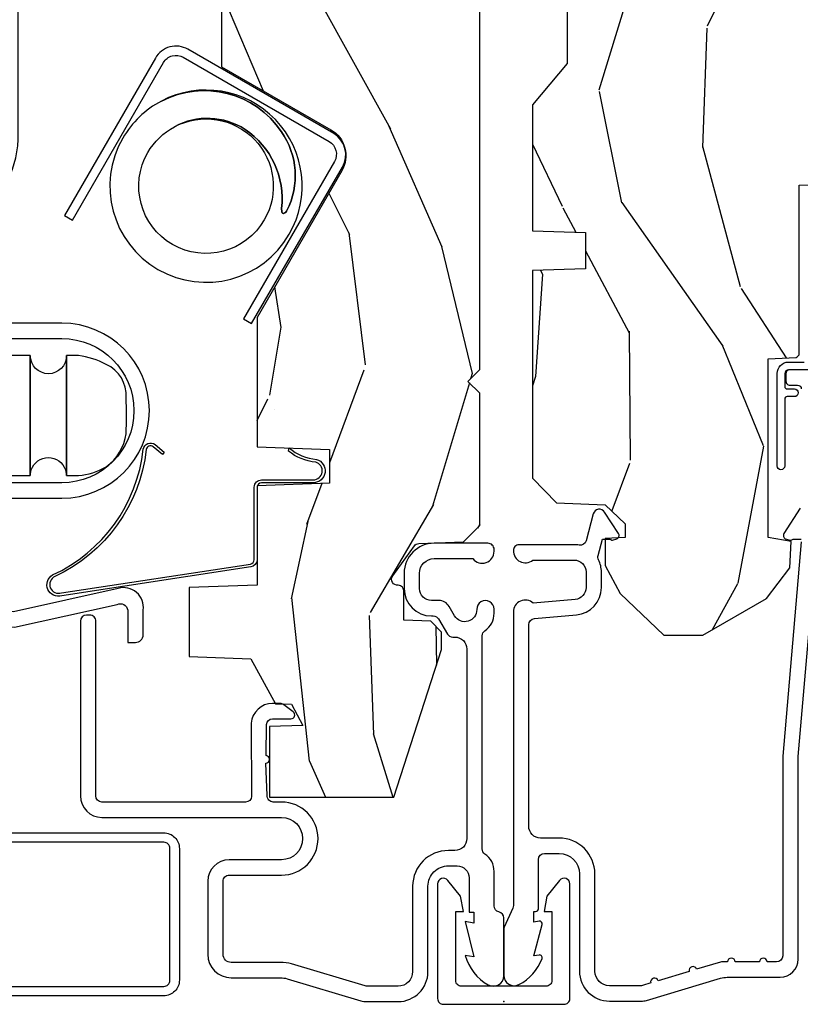
# Model space of a CAD drawing. Extents: x 2.6 to 63.2, y 2.1 to 35.8.
# Drawn here: x 56.2 to 58.3, y 3.5 to 6.1 of the extents above; entities that cross this region are included whole.
import ezdxf

# ---------------------------------------------------------------- set-up
doc = ezdxf.new("R2010")
doc.units = 0
doc.header["$LTSCALE"] = 0.1875
doc.header["$MEASUREMENT"] = 0
doc.layers.add('ZP-ANNO-NPLT', color=7, linetype='Continuous', plot=False)
for name, color, linetype in [('ZP-SECT-ALUM', 63, 'Continuous'), ('ZP-SECT-HDWR', 53, 'Continuous'), ('ZP-SECT-VINL', 130, 'Continuous'), ('ZP-SECT-WDHA', 11, 'Continuous'), ('ZP-SECT-WOOD', 104, 'Continuous'), ('ZP-SECT-WSTP', 40, 'Continuous')]:
    doc.layers.add(name, color=color, linetype=linetype)

# ---------------------------------------------------------------- blocks, each defined once
blk = doc.blocks.new('CS 450 DH (11-16 IG) JU V')
at = {"layer": 'ZP-SECT-WDHA'}
h = blk.add_hatch(dxfattribs=at)
h.set_pattern_fill('WOOD3', color=256, scale=2, angle=163, style=0, pattern_type=2)
h.set_pattern_definition([(158.2363999999999, (2.537740930390356, -1.237667924283578), (20.45396798290167, -8.344771374467806), [0.2408319999999999, -23.84235799999999]), (174.3099, (2.314075223053692, -1.148372620030862), (-8.235181511295936, 0.4263690944681484), [0.3059419999999998, -9.892097999999994]), (208, (2.00964149398142, -1.118039393971827), (-0.5847435903937085, -1.91261010378108), [0.226274, -2.602152]), (209.8476, (1.809853260271694, -1.224268682170269), (-35.54768828883149, -20.50272857977593), [0.438634, -43.42479]), (175.9946, (1.429402887971506, -1.442574692661623), (18.38297247813529, -1.437476743240211), [0.266834, -26.416494]), (162.9999999999999, (1.163221349137743, -1.423936334791492), (-2.497352921371544, -1.327866102480598), [0.4999999999999999, -1.5]), (153.5377, (0.6850689711562268, -1.277750482430122), (8.978306718050995, -4.83632345258755), [0.24331, -11.922214]), (157.2894, (2.379860209840089, -1.754072492503617), (16.62874032651941, -7.175302374271584), [0.200998, -19.89875399999999]), (162.9999999999999, (2.194446692741934, -1.676472056439813), (-2.497352921371544, -1.327866102480598), [0.2999999999999999, -1.7]), (191.3008, (1.907555265953022, -1.588760545022993), (-24.54716094300747, -5.043499394239721), [0.2952959999999998, -29.23434999999999]), (215.125, (1.61798399074145, -1.646626567629902), (10.57415813511433, 7.224071108844612), [0.4560699999999999, -22.34743799999999]), (202.2893999999999, (1.244964845371612, -1.909032202454235), (-14.3993751268171, -6.054586024953077), [0.2842539999999998, -28.14108799999999]), (169.3402, (0.9819508922096531, -2.016845283488578), (-15.88561928555968, 2.765334394382427), [0.362216, -17.748554]), (151.1113000000001, (0.6259863118740441, -1.949843660026914), (25.02229161617255, -13.92425483963839), [0.38833, -38.444646]), (156.2902000000001, (2.198589752911985, -2.346981441200704), (-16.62874768410003, 7.175289077572956), [0.3423439999999995, -33.89213999999995]), (166.3665, (1.885141004073461, -2.209322871356449), (-31.18650071420278, 7.443263674111074), [0.3405879999999998, -33.71818599999997]), (196.6901, (1.554149952951576, -2.129042586869978), (4.409962367830815, 0.7431255040166733), [0.3605559999999998, -6.850547999999997]), (210.4896, (1.208784185218121, -2.232592026645769), (-25.55825994297176, -15.19129255384614), [0.325576, -32.232064]), (177.9314, (0.9282279297727882, -2.397783393037891), (-22.79293410148565, 0.6943551067665474), [0.310484, -30.737866]), (162.9999999999999, (0.6179467666060674, -2.386576262098117), (-2.497352921371544, -1.327866102480598), [0.24, -1.76]), (150.0054, (0.3884336251749403, -2.316407052964657), (-16.04400167334359, 9.087905524651102), [0.266834, -26.416494]), (162.9999999999999, (2.044238361299023, -0.731253850328045), (-2.497352921371544, -1.327866102480598), [0, -2]), (26.15239999999999, (1.688761518212544, -0.9362811997945926), (-36.87554735843706, -18.00538888531859), [0.4386339999999997, -43.42478999999997]), (9.565100000000013, (1.497747142092052, -2.655558230443035), (2.497352076502218, 1.327869099233075), [0.1788859999999999, -4.293249999999995]), (351.1301, (1.674145639423969, -2.625833322721626), (12.0603996767767, -1.595852046107204), [0.2828419999999998, -13.859292]), (319.8014, (1.953605839282517, -2.669445209805474), (8.393559450670804, -6.748938448303024), [0.1523159999999999, -15.07922999999999]), (189.5651, (1.688761518212544, -0.9362811997945926), (-2.497352076502219, -1.327869099233075), [0.2236059999999998, -4.248529999999993]), (169.7098, (1.468263396547655, -0.973437334446345), (17.79822734718652, -3.350093459302554), [0.3423439999999998, -33.89213999999998]), (152.8753, (1.131424911331322, -0.9122831450791438), (-30.7601241373409, 15.67848221527704), [0.5688579999999996, -56.31699199999998]), (152.6952, (2.602062705429361, -1.027280877971712), (-10.89091849633435, 5.421060729349781), [0.2236059999999998, -22.13707199999997]), (178.5241, (2.403370527306407, -0.9247069126941909), (22.79293551970828, -0.6943538178398185), [0.37363, -36.989452]), (205.8789, (2.029863644687453, -0.9150835745903123), (31.88084594068392, 15.34964888471388), [0.3821, -37.827846]), (197.6952, (1.686081669789871, -1.081858733818329), (-23.21929303946757, -7.540852312839229), [0.316228, -31.306548]), (172.4623, (1.384815526389389, -1.177976946663769), (-10.14779136076372, 1.011111546693648), [0.364966, -11.80056]), (156.4181, (1.023003511959345, -1.13010141832136), (31.344885410924, -13.76583238823937), [0.5234499999999997, -51.82155999999998]), (154.8699, (2.455876853067991, -1.505433255953228), (10.89091361125098, -5.421068605812716), [0.2828419999999998, -13.859292]), (174.3099, (2.199806389587252, -1.38531698839234), (-8.235181511295936, 0.4263690944681484), [0.3059419999999998, -9.892097999999994]), (205.5103999999999, (1.89537266051498, -1.354983762333305), (26.88614988798455, 12.69389479119331), [0.3255759999999996, -32.23206399999994]), (208, (1.601537744044847, -1.495201599511716), (-0.5847435903937085, -1.91261010378108), [0.367696, -2.460732]), (180.354, (1.276881864266542, -1.667824192834196), (27.20289793979688, 0.04876202922806261), [0.335262, -33.190848]), (159.6335000000001, (0.9416271718860969, -1.669895722919222), (30.01700107381327, -11.26852463519537), [0.3405879999999998, -33.71818599999997]), (145.8972999999999, (0.6223309889531237, -1.551363248194228), (-17.37187083675604, 11.58525502309056), [0.2720299999999998, -26.93091199999999]), (154.2538, (2.309691000706621, -1.983585633934752), (-12.80351945054413, 6.005821017315287), [0.2630579999999996, -26.04283399999997]), (177.9314, (2.072746632345144, -1.869316800468319), (-22.79293410148565, 0.6943551067665474), [0.310484, -30.737866]), (195.0054, (1.762465469178423, -1.858109669528538), (11.31727641611973, 2.814114219735264), [0.3773599999999998, -18.49060399999999]), (212.8991, (1.397973606325692, -1.955811675209873), (28.64036637139407, 18.43175097613516), [0.4967899999999998, -49.18217999999997]), (178.9454, (0.980854836622882, -2.225648536964549), (8.235181634652655, -0.4263644116476297), [0.291204, -14.269016]), (156.991, (0.6896997685754229, -2.220288840119224), (-18.54135163249375, 7.760042155334038), [0.3820999999999999, -37.82784599999999]), (139.8013999999999, (0.3379988294983747, -2.070935402086064), (-8.393559450670804, 6.748938448303025), [0.1523159999999999, -15.07922999999999]), (153.5377, (2.13426797787298, -2.557368487512569), (8.978306718050995, -4.83632345258755), [0.24331, -11.922214]), (173.008, (1.916449704630764, -2.448947088140592), (-22.20819262847393, 2.606951578708767), [0.345254, -34.1801]), (200.4054, (1.573763785319969, -2.406918993892646), (-30.71134915766887, -11.52445423798904), [0.4280179999999997, -42.37384999999996]), (192.0546, (1.757346934510096, -0.6435423389112316), (-15.72724097270063, -3.557234008732985), [0.205912, -20.385348]), (173.7843, (1.555974907964483, -0.6865459076574325), (32.35598179133584, -3.618064673815965), [0.4275519999999999, -42.32756599999998]), (155.8750000000001, (1.130937174082192, -0.6402541721509323), (12.80352490518391, -6.005810314090468), [0.4837359999999997, -15.64077999999999])])
edge = h.paths.add_edge_path()
edge.add_line((0.7746385578759885, -0.5933840380402557), (0.7731971687083217, -0.552106260477359))
edge.add_line((0.7731971687083217, -0.552106260477359), (0.718305875552943, -0.5229246713662974))
edge.add_line((0.718305875552943, -0.5229246713662974), (0.7153061459160028, -0.6089879251290995))
edge.add_line((0.7153061459160028, -0.6089879251290995), (0.5316536049797662, -0.6089999999926192))
edge.add_line((0.5316536049797662, -0.6089999999926192), (0.5316536049796241, -0.2855326320540854))
edge.add_line((0.5316536049796241, -0.2855326320540854), (0.915561484695246, -0.1618749999932447))
edge.add_line((0.915561484695246, -0.1618749999932447), (0.9610872441459435, -0.1618749999932447))
edge.add_line((0.9610872441459435, -0.1618749999932447), (0.9892430746000684, -0.1900308304477676))
edge.add_line((0.9892430746000684, -0.1900308304477676), (0.9916864518415025, -0.2599999999931129))
edge.add_line((0.9916864518415025, -0.2599999999931129), (1.065270388828282, -0.2599999999930986))
edge.add_arc((1.067690993048835, -0.275187970812226), 0.01537965482041973, 2.6514506445228108, 99.05543613284851, ccw=False)
edge.add_arc((1.098128541335939, -0.276389928506461), 0.01519531052766368, 172.7660079063443, 305.2660825999465)
edge.add_line((1.106901924542655, -0.2887965883768828), (1.185167804416182, -0.2324541971938743))
edge.add_arc((1.176404159836984, -0.2202805151829565), 0.01500000000045068, 305.7495274366683, 357.999999996427)
edge.add_line((1.191395022242688, -0.2208040076344417), (1.19545348663658, -0.104584793319745))
edge.add_line((1.19545348663658, -0.104584793319745), (1.23803827996224, -0.06199999999324746))
edge.add_line((1.23803827996224, -0.06199999999324746), (1.5820382799632, -0.06199999999385852))
edge.add_line((1.5820382799632, -0.06199999999385852), (1.613038279962694, -0.0929999999928981))
edge.add_line((1.613038279962694, -0.0929999999928981), (1.644038279961904, -0.06199999999324746))
edge.add_line((1.644038279961904, -0.06199999999324746), (3.229778604978605, -0.06199999999324746))
edge.add_line((3.229778604978605, -0.06199999999324746), (3.265574321667486, 6.764366844436154e-12))
edge.add_line((3.265574321667486, 6.764366844436154e-12), (4.961653604978807, 0))
edge.add_line((4.96165360497881, 0), (4.991653604978811, -0.03000000000000114))
edge.add_line((4.991653604978811, -0.03000000000000114), (4.991653604978755, -1.171999999993233))
edge.add_arc((4.929653604978828, -1.171999999993311), 0.06199999999992301, -89.99999999992451, 6.900791049702093e-11, ccw=False)
edge.add_line((4.929653604978913, -1.23399999999323), (4.2829883580381, -1.233999999993216))
edge.add_arc((4.282988358038399, -1.202999999993594), 0.03099999999961955, 191.9999999994541, 269.99999999944515, ccw=False)
edge.add_line((4.252665782415963, -1.209445262408579), (4.233653604978944, -1.119999999993311))
edge.add_line((4.233653604978944, -1.119999999993311), (4.233653604978944, -1.057251146751526))
edge.add_line((4.233653604978944, -1.057251146751526), (4.364036698487443, -1.034261089537509))
edge.add_arc((4.358653604979356, -1.003732049194589), 0.03099999999961972, 280.000000000892, 360.0000000010104)
edge.add_line((4.389653604978978, -1.003732049194042), (4.389653604979802, -0.6779686323740322))
edge.add_arc((4.358653604979342, -0.6779686323745153), 0.03100000000046421, 8.926035880246472e-10, 100.0370549626262)
edge.add_line((4.353250768518823, -0.6474430798289887), (4.22017407766737, -0.6709968417552972))
edge.add_line((4.22017407766737, -0.6709968417552972), (4.219126564870866, -0.6409999999932268))
edge.add_line((4.219126564870866, -0.6409999999932268), (3.938653604978871, -0.640999999993241))
edge.add_line((3.938653604978867, -0.640999999993241), (3.932105960699232, -0.453499999993241))
edge.add_line((3.932105960699232, -0.453499999993241), (3.844105960699494, -0.453499999993241))
edge.add_line((3.844105960699494, -0.453499999993241), (3.834310684857087, -0.7339999999932445))
edge.add_line((3.834310684857087, -0.7339999999932445), (3.607901236540897, -0.7339999999932445))
edge.add_line((3.607901236540897, -0.7339999999932445), (3.604653604978125, -0.640999999993241))
edge.add_line((3.604653604978125, -0.640999999993241), (3.451303546637178, -0.640999999993241))
edge.add_line((3.451303546637178, -0.640999999993241), (3.070205422656841, -0.4209968194595888))
edge.add_arc((3.031208603190183, -0.4885486371376331), 0.07800000000078443, 60.00269768664399, 150.0026976866853)
edge.add_line((2.963656785512114, -0.449551817671022), (2.799448407486238, -0.7339999999932445))
edge.add_line((2.799448407486238, -0.7339999999932445), (2.431341341816847, -0.7339999999932445))
edge.add_line((2.431341341816847, -0.7339999999932445), (2.267132963790687, -0.4495518176711641))
edge.add_arc((2.199581146112987, -0.4885486371377965), 0.07800000000047513, 29.99730231346585, 119.9973023135124)
edge.add_line((2.160584326646301, -0.4209968194601288), (1.779486202665908, -0.640999999993241))
edge.add_line((1.779486202665908, -0.640999999993241), (1.442748893538123, -0.640999999993241))
edge.add_line((1.442748893538123, -0.640999999993241), (1.436201249258488, -0.453499999993241))
edge.add_line((1.436201249258488, -0.453499999993241), (1.34820124925875, -0.453499999993241))
edge.add_line((1.34820124925875, -0.453499999993241), (1.341653604979115, -0.640999999993241))
edge.add_line((1.341653604979115, -0.640999999993241), (1.083245463814933, -0.640999999993241))
edge.add_line((1.083245463814933, -0.640999999993241), (1.077064487613939, -0.8180000000001684))
edge.add_line((1.077064487613939, -0.8180000000001684), (0.8973885913067363, -0.8180000000001684))
edge.add_line((0.8973885913067363, -0.8180000000001684), (0.8917985003355398, -0.657920739093214))
edge.add_line((0.8917985003355398, -0.657920739093214), (0.7746385578759885, -0.5933840380402557))
at = {"layer": 'ZP-ANNO-NPLT'}
blk.add_point((0, 0), dxfattribs=at)
at = {"layer": 'ZP-SECT-ALUM'}
for points in [[(0.3130000000000166, -0.769999999999996), (0.1229999999999905, -0.769999999999996, -0.4142135623730357), (0.06199999999999761, -0.7090000000000032), (0.06199999999999761, -0.5807520397290062, 0.07254978020941036), (0.05949992154931749, -0.5636126400364248), (0.002333406553958639, -0.3718282026326705, -0.07254978020945174), (0, -0.3558314295862601), (0, -0.2750000000000057, -0.4142135623729815), (0.07799999999996032, -0.1970000000000027), (0.2999999999999972, -0.1970000000000027, 0.4142135623731441), (0.3529999999999944, -0.1440000000000055), (0.3530000000000086, -0.1209999999999951, 0.414213562372877), (0.3220000000000312, -0.09000000000000341), (0.2330000000000041, -0.09000000000000341), (0.2330000000000183, -0.07800000000000296), (0.2041208064244131, -0.07800000000000296), (0.2080000000000268, -0.09999999999999432), (0.116120806424405, -0.07800000000000296), (0.1199999999999903, -0.09999999999999432, -0.2023887188474289), (0.04340909198693055, -0.04013274758455054, -0.5721499030885695), (0.06699999999995043, 0), (0.2177750100080118, 0, -0.3510004003203688), (0.2333875050040035, -0.01250000000000284, 0.3510004003195255), (0.2489999999999668, -0.02499999999999147), (0.3383399624957519, -0.02500000000000568, -0.2479849083014138), (0.3837808366187545, -0.0490140845070357, 0.2479849083008528), (0.3969999999999629, -0.05599999999998317), (0.9513399624957515, -0.05599999999999739, 0.2479849083014544), (0.9645591258769883, -0.0490140845070357, -0.2479849083012497), (1.009999999999962, -0.02499999999999147), (1.020407614395168, -0.02500000000000568, -1.013221121193923), (1.019814221008403, -0.07017697706905324, 0.7764725712802779), (1.003410299072556, -0.1279610808569487), (1.027589700927408, -0.1420290964815933, -0.2670532498425921), (1.043000000000006, -0.1688238949505774), (1.043000000000006, -0.1879999999999882, 0.4142135623727426), (1.073999999999955, -0.2189999999999941), (1.11399999999999, -0.2189999999999941, 0.4142135623731362), (1.152000000000001, -0.1809999999999974), (1.151999999999987, -0.08049489742782612, -0.7146123829420044), (1.170999999999964, -0.02499999999999147), (1.175999999999988, -0.02500000000000568, -0.4142135623731926), (1.192000000000007, -0.04099999999999682), (1.192000000000007, -0.1809999999999974, -0.4142135623729815), (1.114000000000033, -0.2589999999999861), (1.073999999999998, -0.2590000000000003, -0.4142135623730729), (1.003, -0.1879999999999882), (1.003, -0.1832019645322873, 0.2670532498422021), (0.995046297252884, -0.1693723911289453), (0.9559537027471379, -0.1466276088710572, -0.2670532498424728), (0.9480000000000075, -0.1327980354677152), (0.9480000000000075, -0.1269999999999953, 0.4142135623729272), (0.91700000000003, -0.09599999999998943), (0.4239999999999924, -0.09600000000000364, 0.414213562373011), (0.3930000000000007, -0.1269999999999953), (0.3930000000000007, -0.1440000000000055, -0.4142135623730062), (0.3000000000000256, -0.2369999999999948), (0.07799999999998875, -0.2369999999999948, 0.414213562373054), (0.03999999999999204, -0.2750000000000057), (0.03999999999999204, -0.3558314295862459, 0.07254978020941104), (0.04066668758684955, -0.3604019361709305), (0.09783320258219419, -0.5521863735746848, -0.07254978020943527), (0.1020000000000039, -0.580752039728992), (0.1019999999999897, -0.7090000000000032, 0.4142135623725251), (0.122999999999962, -0.7299999999999898), (0.3129999999999882, -0.7299999999999898, 0.4142135623731601), (0.3289999999999935, -0.7139999999999986), (0.3289999999999935, -0.578000000000003, -1), (0.5190000000000055, -0.578000000000003), (0.5189999999999912, -0.5993515610880422, 0.4405017261096149), (0.5364207223512523, -0.6152883596373329), (0.6198372339397622, -0.6189843338815137, -0.9577265367596801), (0.6397740194243511, -0.6180968038271146), (0.7207757432975512, -0.6172235726445479, 0.3884051395068132), (0.7353550209462725, -0.6012867740952572), (0.7353550209462583, -0.5535166083560483, -0.7186756570579825), (0.7533219586799618, -0.5474727765295029), (0.7721021213201595, -0.5722286583404212, -0.1636866978290876), (0.7753550209462645, -0.581898789262894), (0.7753550209462645, -0.6012867740952572, -0.388405139506623), (0.7243275491758112, -0.6570655690177603), (0.5335792776486983, -0.6557002969537962, 0.3884051395066041), (0.5190000000000055, -0.6716370955030868), (0.5189999999999912, -1.044999999999995, 0.4142135623724447), (0.534999999999954, -1.060999999999993), (0.9889999999999901, -1.061, -0.4142135623732576), (1.004999999999995, -1.076999999999998), (1.004999999999995, -1.085000000000001, -0.4142135623725424), (0.9890000000000185, -1.100999999999992), (0.5349999999999966, -1.100999999999999, -0.4142135623730392), (0.4789999999999992, -1.045000000000002), (0.4789999999999992, -0.578000000000003, 1), (0.3689999999999998, -0.578000000000003), (0.3689999999999998, -0.7139999999999986, -0.4142135623729279)], [(2.257608916542566, -0.4421409554680622), (2.476608916542574, -0.8214600823256433, -0.4142135623731777), (2.453915341507923, -0.906153657360278), (2.04428532551789, -1.142653657360285), (2.032284848648771, -1.121868221707928), (2.441915341507922, -0.8853690476694425, 0.4142135623734838), (2.455824306851738, -0.8334600823256295), (2.23682430685173, -0.4541409554680484, 0.4142135623726514), (2.184915341507931, -0.4402319901242464), (1.775402511316869, -0.6769349618820257), (1.763402034447751, -0.6561495262296688), (2.170364883780422, -0.4195257897162605, -0.4112268167521269)]]:
    blk.add_lwpolyline(points, format="xyb", close=True, dxfattribs=at)
for points in [[(0.03950000000001808, -1.359087213454245), (0.03950000000001808, -0.8840872134542508, -0.4142135623731275), (0.05550000000000921, -0.8680872134542454), (0.3984999999999985, -0.8680872134542454, -0.4142135623731275), (0.4145000000000181, -0.8840872134542508), (0.4145000000000181, -1.43008721345425, -0.4142135623731275)], [(0.4390000000000072, -1.429587213454248), (0.4390000000000072, -0.8845872134542532, 0.4142135623730951), (0.3980000000000103, -0.8435872134542421), (0.05600000000002581, -0.8435872134542421, 0.4142135623730951), (0.01500000000002899, -0.8845872134542532), (0.01500000000002899, -1.358587213454243, 0.4142135623730951)]]:
    blk.add_lwpolyline(points, format="xyb", dxfattribs=at)
at = {"layer": 'ZP-SECT-HDWR'}
for points in [[(1.105754181470076, -1.167199937071615, -0.9601474364760972), (1.063033972808881, -1.150509287811865), (1.137924138084713, -0.6587978269621999, -0.3781347656126163), (1.149086737557553, -0.6489474244074529), (1.338086737557546, -0.6489474244074529, 0.414213562373095), (1.356836737557558, -0.6301974244074557), (1.356836737557558, -0.4955051716218577, -0.8686999017464075), (1.402917704205578, -0.4889974880677244, 0.1495892514209876), (1.43179254342482, -0.5601717732407252), (1.439854978958323, -0.5581291291062058, -0.1581938759524284), (1.410124395689024, -0.4869205677844803, 0.8686999017463268), (1.349336737557564, -0.4955051716218577), (1.349336737557564, -0.6301974244074557, -0.414213562373095), (1.338086737557546, -0.6414474244074455), (1.149086737557553, -0.6414474244074455, 0.378134765612626), (1.130482405102811, -0.6578647619986953), (1.05559223982695, -1.14957622284836, 0.8868274707680723), (1.109540137325354, -1.173674235354966, -0.2633696583274691), (1.436468286173877, -0.9374987966569108, 0.5856033293417314), (1.448394745408464, -0.9070461917030173), (1.428593379341507, -0.8828704103944176), (1.422791191827443, -0.8876227382504851), (1.4425925578944, -0.9117985195590848, -0.585603329341848), (1.435436682353654, -0.9300700825314152, 0.2619935227391751), (1.105754181470076, -1.167199937071615)], [(1.995585077989105, -0.5577483071424183, -0.7513262466845414), (2.341999895366698, -0.8903778488865157, 0.3837737803188648), (2.261908613158809, -0.5782933781835027, 0.2778522482154891), (2.057364316049188, -0.5639311315641606, 0.1258097056661877), (2.05012489225247, -0.5712796357457677, 0.4694232846961484), (2.051468868524609, -0.5762028331651123, 0.06504295723660591), (2.062777683582709, -0.5778051575803715, -0.2812111955975722), (2.268314006488154, -0.6728284694704598, -0.2734909388591598), (2.27525022708852, -0.8561637656463574, 0.752896155675326), (2.033087341285722, -0.6227023472132629, 1), (2.208094085650004, -0.9258229201194155, 0.140968900824445), (2.275250227088577, -0.8561637656462722, 0.2734909388590758), (2.26831400648814, -0.672828469470403, 0.2812111955975116), (2.062777683582709, -0.5778051575803715, -0.0650429572365486), (2.051468868524609, -0.5762028331651265, -0.4694232846825351), (2.050124892252384, -0.5712796357458956, -0.1258097056676974), (2.05736431604916, -0.5639311315641748, -0.2778522482155725), (2.261908613158852, -0.5782933781835027, -0.3837737803188317), (2.341999895366698, -0.8903778488865157, -0.1419916784700931), (2.245594960200535, -0.9907781255269299, -1)]]:
    blk.add_lwpolyline(points, format="xyb", close=True, dxfattribs=at)
blk.add_lwpolyline([(1.679938700378557, -1.231362154678095), (1.679938700378557, -1.278362154678092)], dxfattribs=at)
blk.add_lwpolyline([(1.367938700378559, -1.278362154678092), (1.367938700378559, -1.231362154678095), (1.679938700378557, -1.231362154678095), (1.367938700378559, -1.231362154678095), (1.38279052510569, -1.228953894970154, 0.7170747613242392), (1.38324476482228, -1.139924283540459), (1.367938700378559, -1.137362154678094), (1.679938700378557, -1.137362154678094), (1.367938700378559, -1.137362154678094), (1.367938700378559, -1.106362154678095, -0.1107729082259547), (1.391012438963941, -1.034001687335497, -0.2096598464507629), (1.476921184197948, -0.9823621546780998, -0.02132258674537546), (1.570718434216616, -0.9823621546780998, -0.3176578544704432), (1.656864961793175, -1.034001687335483, -0.09288178708656826), (1.679938700378557, -1.106362154678095), (1.679938700378557, -1.137362154678094, 1), (1.679938700378557, -1.231362154678095)], format="xyb", dxfattribs=at)
at = {"layer": 'ZP-SECT-VINL'}
blk.add_lwpolyline([(2.878173493830772, -1.30307668010699), (2.241611582913094, -1.30307668010699, 0.2379090320481246), (2.063650218777539, -1.404840788966553, -0.731351645499107), (1.724345717780864, -1.296945408427234), (1.724345717780835, -1.149252475775207, 1), (1.349345717780864, -1.149252475775221), (1.349345717780835, -1.295559543123225, -0.9519212389098779), (0.9739362336538164, -1.272907658800101), (1.032974497974962, -1.005747947386212, 0.49378248874635), (1.018202784041961, -0.9778671620459392), (0.9339744979749867, -0.9778671620459534), (0.9339744979749725, -0.9578671620459147, -0.4142135623732773), (0.9539744979750111, -0.9378671620459329), (1.018202784041975, -0.9378671620459471, -0.5458562516593849), (1.074637610816282, -1.002589054519547), (1.013936233653297, -1.275063557918969, 0.9314995287354475), (1.309345717780872, -1.295559543123218), (1.309345717780843, -1.149252475775207, -1), (1.76434571778087, -1.149252475775221), (1.764345717780841, -1.296945408427248, 0.7313516454993024), (2.030996757468259, -1.381737727166794, -0.2387715267735468), (2.241611582913109, -1.263076680106998), (2.878173493830772, -1.263076680107005, -0.2434026989845072)], format="xyb", dxfattribs=at)
at = {"layer": 'ZP-SECT-WOOD'}
blk.add_lwpolyline([(2.799448407486238, -0.7339999999932445), (2.431341341816847, -0.7339999999932445), (2.267132963790687, -0.4495518176711641, 0.4142135623733333), (2.160584326646301, -0.4209968194601288), (1.779486202665908, -0.640999999993241), (1.442748893538123, -0.640999999993241), (1.436201249258488, -0.453499999993241), (1.34820124925875, -0.453499999993241), (1.341653604979115, -0.640999999993241), (1.083245463814933, -0.640999999993241), (1.077064487613939, -0.8180000000001684), (0.8973885913067363, -0.8180000000001684), (0.8917985003355398, -0.657920739093214), (0.7746385578759885, -0.5933840380402557), (0.7746385578759885, -0.5933840380402557), (0.7731971687083217, -0.552106260477359), (0.718305875552943, -0.5229246713662974), (0.7153061459160028, -0.6089879251290995), (0.5316536049797662, -0.6089999999926192), (0.5316536049796241, -0.2855326320540854), (0.915561484695246, -0.1618749999932447), (0.9610872441459435, -0.1618749999932447), (0.9892430746000684, -0.1900308304477676), (0.9916864518415025, -0.2599999999931129), (1.065270388828282, -0.2599999999930986, -0.4473424869955406), (1.08305418290027, -0.2744765075425732, 0.6525141977247572), (1.106901924542655, -0.2887965883768828), (1.185167804416182, -0.2324541971938743, 0.2320196261353798), (1.191395022242688, -0.2208040076344417), (1.19545348663658, -0.104584793319745), (1.23803827996224, -0.06199999999324746), (1.5820382799632, -0.06199999999385852), (1.613038279962694, -0.0929999999928981), (1.644038279961904, -0.06199999999324746), (3.229778604978605, -0.06199999999324746)], format="xyb", dxfattribs=at)
blk = doc.blocks.new('WIA- 7217 Exterior Clad Tight Mullion Cover')
at = {"layer": 'ZP-ANNO-NPLT'}
blk.add_point((0, 0), dxfattribs=at)
at = {"layer": 'ZP-SECT-ALUM'}
blk.add_lwpolyline([(-0.006999999999443673, 0.1570006556510322), (-0.006999999999443673, -0.156999344348975, 0.4142570146243612), (0.0079999998354916, -0.1720015696437542), (0.3059999998354916, -0.1720015696437542, 0.7081982690502758), (0.3153941104728557, -0.1453075247775502), (0.2739999998354916, -0.1120545696437603), (0.2339999998354916, -0.1050015696437612), (0.2339999998354916, -0.1250015696437572), (0.05499999983549175, -0.1250015696437572, -0.4142570146243612), (0.04000000000055648, -0.1099993443489637), (0.04000000000055648, 0.1100006556510351, -0.4142570146243612), (0.05499999983549175, 0.1250028809458144), (0.2339999998354916, 0.1250028809458144), (0.2339999998354916, 0.1050028809458183), (0.2739999998354916, 0.1120558809458174), (0.3153941104728557, 0.1453088360796073, 0.7081982690502758), (0.3059999998354916, 0.1720028809458256), (0.0079999998354916, 0.1720028809458256, 0.4142570146243612)], format="xyb", close=True, dxfattribs=at)
blk = doc.blocks.new('WIA- Clad CM Tight Mull Covers')
at = {"rotation": 90}
blk.add_blockref('WIA- 7217 Exterior Clad Tight Mullion Cover', (0, 0), dxfattribs=at)
blk = doc.blocks.new('01CS 21 LS C DH 2P (11-16in IG) F J')
at = {"layer": 'ZP-SECT-WDHA'}
h = blk.add_hatch(dxfattribs=at)
h.set_pattern_fill('WOOD3', color=256, scale=2, angle=163, style=0, pattern_type=2)
h.set_pattern_definition([(158.2363999999999, (-0.08868203896770765, 3.185580723610357), (20.45396798290167, -8.344771374467806), [0.2408319999999998, -23.84235799999997]), (174.3099, (-0.3123477463043436, 3.274876027863073), (-8.235181511295936, 0.4263690944681484), [0.3059419999999997, -9.892097999999988]), (207.9999999999999, (-0.6167814753766301, 3.305209253922115), (-0.5847435903937085, -1.91261010378108), [0.2262739999999999, -2.602152]), (209.8476, (-0.8165697090863695, 3.198979965723666), (-35.54768828883149, -20.50272857977593), [0.438634, -43.42479]), (175.9946, (-1.197020081386544, 2.980673955232319), (18.38297247813529, -1.437476743240211), [0.266834, -26.416494]), (162.9999999999999, (-1.463201620220278, 2.999312313102436), (-2.497352921371544, -1.327866102480598), [0.4999999999999997, -1.499999999999999]), (153.5376999999999, (-1.941353998201809, 3.14549816546382), (8.978306718050995, -4.83632345258755), [0.24331, -11.922214]), (157.2893999999999, (-0.2465627595179321, 2.669176155390318), (16.62874032651941, -7.175302374271584), [0.2009979999999999, -19.89875399999998]), (162.9999999999999, (-0.4319762766160729, 2.746776591454122), (-2.497352921371544, -1.327866102480598), [0.2999999999999997, -1.699999999999999]), (191.3008, (-0.7188677034050137, 2.834488102870949), (-24.54716094300747, -5.043499394239721), [0.2952959999999994, -29.23434999999996]), (215.1249999999999, (-1.008438978616599, 2.776622080264033), (10.57415813511433, 7.224071108844612), [0.4560699999999997, -22.34743799999998]), (202.2893999999999, (-1.381458123986423, 2.514216445439715), (-14.3993751268171, -6.054586024953077), [0.2842539999999996, -28.14108799999998]), (169.3402, (-1.644472077148411, 2.406403364405364), (-15.88561928555968, 2.765334394382427), [0.362216, -17.748554]), (151.1113, (-2.000436657483991, 2.473404987867028), (25.02229161617255, -13.92425483963839), [0.38833, -38.44464599999999]), (156.2902000000001, (-0.4278332164460643, 2.076267206693231), (-16.62874768410003, 7.175289077572956), [0.3423439999999991, -33.8921399999999]), (166.3664999999999, (-0.7412819652845464, 2.213925776537494), (-31.18650071420278, 7.443263674111074), [0.3405879999999995, -33.71818599999993]), (196.6901, (-1.072273016406488, 2.294206061023957), (4.409962367830815, 0.7431255040166733), [0.3605559999999997, -6.850547999999995]), (210.4896, (-1.417638784139914, 2.190656621248166), (-25.55825994297176, -15.19129255384614), [0.325576, -32.23206399999999]), (177.9314, (-1.698195039585247, 2.025465254856044), (-22.79293410148565, 0.6943551067665474), [0.310484, -30.737866]), (162.9999999999999, (-2.008476202751982, 2.036672385795825), (-2.497352921371544, -1.327866102480598), [0.2399999999999999, -1.759999999999999]), (150.0053999999999, (-2.237989344183124, 2.106841594929278), (-16.04400167334359, 9.087905524651102), [0.266834, -26.416494]), (162.9999999999999, (-0.5821846080590412, 3.691994797565883), (-2.497352921371544, -1.327866102480598), [0, -1.999999999999999]), (26.15239999999998, (-0.9376614511454626, 3.486967448099335), (-36.87554735843706, -18.00538888531859), [0.4386339999999995, -43.42478999999994]), (9.565099999999964, (-1.128675827265969, 1.767690417450908), (2.497352076502218, 1.327869099233075), [0.1788859999999998, -4.293249999999993]), (351.1301, (-0.9522773299340805, 1.79741532517231), (12.0603996767767, -1.595852046107204), [0.2828419999999996, -13.85929199999999]), (319.8014, (-0.6728171300754902, 1.753803438088468), (8.393559450670804, -6.748938448303024), [0.1523159999999997, -15.07922999999998]), (189.5651, (-0.9376614511454626, 3.486967448099335), (-2.497352076502219, -1.327869099233075), [0.2236059999999995, -4.248529999999984]), (169.7098, (-1.158159572810408, 3.449811313447583), (17.79822734718652, -3.350093459302554), [0.3423439999999995, -33.89213999999994]), (152.8752999999999, (-1.494998058026685, 3.510965502814798), (-30.7601241373409, 15.67848221527704), [0.5688579999999992, -56.31699199999996]), (152.6952, (-0.02436026392865998, 3.395967769922223), (-10.89091849633435, 5.421060729349781), [0.2236059999999995, -22.13707199999993]), (178.5241, (-0.2230524420516566, 3.498541735199751), (22.79293551970828, -0.6943538178398185), [0.37363, -36.989452]), (205.8789, (-0.5965593246705829, 3.50816507330363), (31.88084594068392, 15.34964888471388), [0.3821, -37.827846]), (197.6951999999999, (-0.9403412995681641, 3.341389914075606), (-23.21929303946757, -7.540852312839229), [0.316228, -31.306548]), (172.4623, (-1.241607442968647, 3.245271701230166), (-10.14779136076372, 1.011111546693648), [0.364966, -11.80056]), (156.4180999999999, (-1.603419457398676, 3.293147229572583), (31.344885410924, -13.76583238823937), [0.5234499999999991, -51.82155999999994]), (154.8699, (-0.1705461162900441, 2.917815391940707), (10.89091361125098, -5.421068605812716), [0.2828419999999996, -13.85929199999999]), (174.3099, (-0.4266165797707835, 3.037931659501595), (-8.235181511295936, 0.4263690944681484), [0.3059419999999997, -9.892097999999988]), (205.5103999999999, (-0.7310503088430131, 3.068264885560637), (26.88614988798455, 12.69389479119331), [0.3255759999999992, -32.23206399999989]), (207.9999999999999, (-1.024885225313145, 2.928047048382226), (-0.5847435903937085, -1.91261010378108), [0.367696, -2.460732]), (180.3539999999999, (-1.349541105091479, 2.755424455059739), (27.20289793979688, 0.04876202922806261), [0.335262, -33.190848]), (159.6335000000001, (-1.68479579747191, 2.75335292497472), (30.01700107381327, -11.26852463519537), [0.3405879999999999, -33.71818599999998]), (145.8972999999999, (-2.004091980404898, 2.871885399699707), (-17.37187083675604, 11.58525502309056), [0.2720299999999994, -26.93091199999996]), (154.2538, (-0.3167319686514283, 2.439663013959191), (-12.80351945054413, 6.005821017315287), [0.2630579999999992, -26.04283399999995]), (177.9314, (-0.5536763370129201, 2.553931847425616), (-22.79293410148565, 0.6943551067665474), [0.310484, -30.737866]), (195.0053999999999, (-0.8639575001795983, 2.565138978365397), (11.31727641611973, 2.814114219735264), [0.3773599999999996, -18.49060399999998]), (212.8991, (-1.228449363032329, 2.467436972684069), (28.64036637139407, 18.43175097613516), [0.4967899999999996, -49.18217999999995]), (178.9454, (-1.645568132735153, 2.197600110929386), (8.235181634652655, -0.4263644116476297), [0.291204, -14.269016]), (156.991, (-1.936723200782584, 2.202959807774718), (-18.54135163249375, 7.760042155334038), [0.3820999999999994, -37.82784599999992]), (139.8013999999999, (-2.288424139859675, 2.352313245807878), (-8.393559450670804, 6.748938448303025), [0.1523159999999998, -15.07922999999998]), (153.5376999999999, (-0.4921549914850551, 1.865880160381366), (8.978306718050995, -4.83632345258755), [0.24331, -11.922214]), (173.008, (-0.7099732647272994, 1.974301559753343), (-22.20819262847393, 2.606951578708767), [0.345254, -34.1801]), (200.4054, (-1.052659184038024, 2.016329654001296), (-30.71134915766887, -11.52445423798904), [0.4280179999999994, -42.37384999999993]), (192.0546, (-0.8690760348479252, 3.779706308982711), (-15.72724097270063, -3.557234008732985), [0.205912, -20.385348]), (173.7843, (-1.070448061393567, 3.736702740236495), (32.35598179133584, -3.618064673815965), [0.427552, -42.32756599999999]), (155.875, (-1.495485795275844, 3.78299447574301), (12.80352490518391, -6.005810314090468), [0.4837359999999998, -15.64078])])
edge = h.paths.add_edge_path()
edge.add_arc((4.388806198950867, -1.118999999999474), 0.12500000000108, 270.0000000005223, 334.8498358746356)
edge.add_arc((5.180853620339285, -1.490868097945508), 0.7499999999978008, 107.42830397334629, 154.8498358749609, ccw=False)
edge.add_arc((4.937494496370611, -0.7156602569728534), 0.06250899073916505, 287.4310043345757, 360.6052032024358)
edge.add_line((4.999999999999993, -0.7150000000006145), (4.999999999999993, -0.03100000000002012))
edge.add_line((4.999999999999993, -0.03100000000002012), (4.968999999999987, -1.4210854715202e-14))
edge.add_line((4.968999999999987, -1.4210854715202e-14), (4.437499999999879, 2.842170943040401e-14))
edge.add_line((4.437499999999879, 2.842170943040401e-14), (4.43467141770622, -0.07499999900139187))
edge.add_line((4.43467141770622, -0.07499999900139187), (4.243749999999515, -0.07500000000055707))
edge.add_line((4.243749999999515, -0.07500000000055707), (4.234749999997682, -0.0910000000005482))
edge.add_line((4.234749999997682, -0.0910000000005482), (4.171749999999399, -0.0910000000005482))
edge.add_line((4.171749999999399, -0.0910000000005482), (4.162749999997565, -0.07500000000055707))
edge.add_line((4.162749999997565, -0.07500000000055707), (4.040100214320653, -0.07499999900139187))
edge.add_line((4.040100214320653, -0.07499999900139187), (3.961846613588811, -0.2900000000005463))
edge.add_line((3.961846613588815, -0.2900000000005321), (3.914153386411154, -0.2900000000005321))
edge.add_line((3.914153386411154, -0.2900000000005321), (3.835899785679313, -0.07499999900137766))
edge.add_line((3.835899785679313, -0.07499999900137766), (2.947032930713132, -0.07499999900139187))
edge.add_line((2.947032930713132, -0.07499999900139187), (2.871513963069329, -0.1650000000005463))
edge.add_line((2.871513963069329, -0.1650000000005463), (2.439257823334511, -0.1650000000005463))
edge.add_line((2.439257823334511, -0.1650000000005463), (2.332000000000217, -0.07500000000055707))
edge.add_line((2.332000000000217, -0.07500000000055707), (2.004819066190858, -0.07500000000055707))
edge.add_line((2.004819066190858, -0.07500000000055707), (1.999999999999883, -0.2130000000005481))
edge.add_line((1.999999999999883, -0.2130000000005481), (1.906000000000741, -0.2130000000005481))
edge.add_line((1.906000000000741, -0.2130000000005481), (1.901180933809766, -0.07500000000055707))
edge.add_line((1.901180933809766, -0.07500000000055707), (1.360910109749849, -0.07500000000055707))
edge.add_line((1.360910109749849, -0.07500000000055707), (1.29674634095306, -0.1369622312756107))
edge.add_line((1.29674634095306, -0.1369622312756036), (1.292310084316224, -0.2640000000015235))
edge.add_line((1.292310084316224, -0.2640000000015306), (1.242310084315132, -0.3156024576013436))
edge.add_line((1.242310084315132, -0.3156024576013436), (1.20660542073335, -0.3156024576013152))
edge.add_line((1.20660542073335, -0.3156024576013152), (1.204803423204677, -0.26400000000055))
edge.add_line((1.204803423204677, -0.26400000000055), (1.13413172342177, -0.2640000000005642))
edge.add_line((1.13413172342177, -0.2640000000005642), (1.061372111371266, -0.3026869719716387))
edge.add_line((1.061372111371266, -0.3026869719716387), (0.952999999999971, -0.4160000000006221))
edge.add_line((0.952999999999971, -0.4160000000006221), (0.952999999999971, -0.5175500000005968))
edge.add_line((0.952999999999971, -0.5175500000005968), (1.048000000000794, -0.6838000000005309))
edge.add_line((1.048000000000794, -0.6838000000005309), (1.128000000000778, -0.7442214903226159))
edge.add_line((1.128000000000778, -0.7442214903226159), (1.196282032303539, -0.7478000000005522))
edge.add_line((1.196282032303539, -0.7478000000005522), (1.207000000000786, -0.6878000000005358))
edge.add_line((1.207000000000786, -0.6878000000005358), (1.671500000000773, -0.6878000000005358))
edge.add_line((1.671500000000773, -0.6878000000005358), (1.675336249444282, -0.7610000000005215))
edge.add_arc((1.690428198061792, -0.7529080513830166), 0.01712444292530889, 208.1991648361514, 241.8008351638481)
edge.add_line((1.682336249444287, -0.7680000000005265), (2.123000000000726, -0.7680000000005265))
edge.add_line((2.123000000000726, -0.7680000000005265), (2.131660350834746, -1.016000000000517))
edge.add_line((2.131660350834746, -1.016000000000517), (2.138660350834694, -1.023000000000522))
edge.add_line((2.138660350834694, -1.023000000000522), (2.527426065900041, -1.023000000000522))
edge.add_line((2.527426065900041, -1.023000000000522), (2.556000000000832, -1.087000000000586))
edge.add_line((2.556000000000832, -1.087000000000586), (2.805517439190108, -1.087000000000572))
edge.add_line((2.805517439190108, -1.087000000000572), (2.810999999999577, -1.244000000000554))
edge.add_line((2.810999999999577, -1.244000000000554), (3.123434362370855, -1.24400000000054))
edge.add_line((3.123434362370855, -1.24400000000054), (3.128916923180324, -1.087000000000558))
edge.add_line((3.128916923180324, -1.087000000000558), (3.531235413591158, -1.087000000000558))
edge.add_line((3.531235413591158, -1.087000000000558), (3.533400501299067, -1.025000000000546))
edge.add_line((3.533400501299067, -1.025000000000546), (3.670434895337049, -1.025000000000546))
edge.add_line((3.670434895337049, -1.025000000000546), (3.677000000001382, -0.8370000000005575))
edge.add_line((3.677000000001382, -0.8370000000005575), (3.882000000000058, -0.8370000000005575))
edge.add_line((3.882000000000058, -0.8370000000005575), (3.882000000000058, -0.8270000000005666))
edge.add_line((3.882000000000058, -0.8270000000005666), (3.992000000000015, -0.8270000000005666))
edge.add_line((3.992000000000015, -0.8270000000005666), (3.992000000000015, -0.8370000000005575))
edge.add_line((3.992000000000015, -0.8370000000005575), (4.0670000000008, -0.8370000000005575))
edge.add_line((4.067000000000796, -0.8370000000005717), (4.073565104665128, -1.02500000000056))
edge.add_line((4.073565104665128, -1.02500000000056), (4.178555517822922, -1.02500000000056))
edge.add_line((4.178555517822922, -1.02500000000056), (4.185235413589787, -1.216287187079459))
edge.add_line((4.185235413589787, -1.216287187079459), (4.233235413590471, -1.244000000000554))
edge.add_line((4.233235413590471, -1.244000000000554), (4.388806198952004, -1.244000000000554))
at = {"layer": 'ZP-ANNO-NPLT'}
blk.add_point((-3.552713678800501e-15, -1.4210854715202e-14), dxfattribs=at)
at = {"layer": 'ZP-SECT-ALUM'}
for points in [[(1.643257729217108, -0.7940000000000111), (1.643257729217108, -0.744000000000014, 0.4142135623730949), (1.633257729217117, -0.7340000000000089), (1.613257729217079, -0.7340000000000089, 0.4142135623731991), (1.603257729217088, -0.744000000000014), (1.603257729217088, -0.7640000000000242, -0.4142135623731015), (1.593257729217097, -0.7740000000000151)], [(1.282911601647978, -0.7714187290871308), (1.217458971879235, -0.7289132943205487, 0.4318331073882776), (1.203315465557633, -0.7323643973235647), (1.19985121415726, -0.7452931595599637, 0.1392124696178829), (1.201051279057534, -0.748923809206957, -0.150084110672032), (1.202257729217077, -0.7528525214955266), (1.202257729217077, -0.7740000000000151)], [(1.196078005098794, -0.7740000000000151), (0.6380780050978352, -0.7256422509999396), (0.1192897808284634, -0.7256422509999538, -0.4142135623730951), (0.1032897808284439, -0.7096422509999627), (0.103289780828387, -0.6850000000000165, 1), (0.103289780828387, -0.6650000000000205), (0.103289780828387, -0.6020000000000181, 1), (0.103289780828387, -0.582000000000022), (0.103289780828387, -0.5684928820533912, 0.07267901068450945), (0.1026207410118296, -0.5639144915223824), (0.08400591377465716, -0.5015818501146612, 1), (0.07828292561088901, -0.4824181498853903), (0.05414222307137706, -0.4015818501146384, 1), (0.04841923490760891, -0.3824181498853818), (0.04195882064498946, -0.3607851430115829, -0.07267901068464405), (0.04128978082843204, -0.3562067524805599), (0.04128978082843204, -0.2750000000000341, -0.4142135623730951), (0.07928978082844296, -0.2370000000000232), (0.3322897808284289, -0.2370000000000232, 0.4142135623730951), (0.4252897808283898, -0.1440000000000197), (0.4252897808283898, -0.09600000000003206, -0.4142135623729215), (0.4562897808283957, -0.06500000000004036), (0.9804446687903656, -0.06500000000004036, -0.388878731852959), (0.9963837839598533, -0.07960550811607447), (1.00597101477177, -0.189188057735123, 0.3888787318529566), (1.076700838336304, -0.2540000000000333), (1.117289780828397, -0.2540000000000333, 0.1163220917973886), (1.149013941006327, -0.2465183253952148, -0.1832627780160805), (1.160304152246905, -0.2453775009960424), (1.202556014036528, -0.2566988532412751), (1.202556014036528, -0.2743669520076963, -0.146005835310381), (1.201411537922407, -0.2782026840136496), (1.201272916269485, -0.2784143000490502, 0.1576465563116275), (1.20013568900924, -0.2825685150407509), (1.203274673940879, -0.2942833662899744, 0.4538198225758265), (1.217757256698572, -0.2983867056795049), (1.273158802673318, -0.2624085210486129, 0.649407593197572), (1.268493953688559, -0.232955823705197), (1.198701882413271, -0.2142550945688981, -0.3912097814678182), (1.187109064135992, -0.1958944824796163, 0.0456882255566395), (1.188289780828423, -0.1829999999999927), (1.188289780828423, -0.04000000000003467, 0.4222476712527851), (1.172879551341108, -0.02500561065708951, 0.6392693330848027), (1.148289780828403, -0.07562141687039059), (1.148289780828403, -0.1830000000000354, -0.4142135623730951), (1.117289780828397, -0.2140000000000413), (1.076700838336304, -0.2140000000000271, -0.388878731853015), (1.045818802695461, -0.1857018280252021), (1.036289780828437, -0.07678460969087553, 0.6500495232070402), (1.013289780828412, -0.02500000000003411), (0.2498416051627679, -0.02500000000004832, -0.1051042352656914), (0.2433338188735625, -0.02361672732232023), (0.1933966621309047, -0.001383272677756509, 0.1051042352657003), (0.1868888758416993, -4.263256414560601e-14), (0.06828978082841886, -4.263256414560601e-14, 0.560205502864254), (0.0442392737230044, -0.03927082344321775, 0.1875261658577753), (0.1118401110625165, -0.09955737127499731, 0.5801720142759477), (0.1211834350995069, -0.0917844627563511), (0.1187528624009779, -0.07800000000000296), (0.2004886068952452, -0.09976430132849146, 0.5481110662879196), (0.2091834350995292, -0.0917844627563511), (0.2067528624010002, -0.07800000000001717), (0.2342897808284157, -0.07800000000001717), (0.2342897808284157, -0.08300000000004104, 0.4142135623730984), (0.2412897808284207, -0.09000000000004604), (0.3692897808284066, -0.09000000000004604, -0.4142135623730951), (0.3852897808284261, -0.1060000000000514), (0.3852897808284261, -0.1440000000000197, -0.4142135623730868), (0.3322897808284289, -0.1970000000000169), (0.07928978082844296, -0.1970000000000169, 0.4142135623730866), (0.00128978082841158, -0.2750000000000199), (0.00128978082841158, -0.3575219217105712, 0.07267901068454957), (0.003255085289648463, -0.3709709438954292), (0.06078088151621941, -0.5635988303753265, -0.07267901068455053), (0.0632897808284234, -0.5807677948666452), (0.0632897808284234, -0.718642250999963, 0.4142135623730951), (0.1102897808284489, -0.7656422509999601), (0.6372897808289473, -0.7656422509999601), (1.195289780828428, -0.8140000000000072)]]:
    blk.add_lwpolyline(points, format="xyb", dxfattribs=at)
at = {"layer": 'ZP-SECT-WOOD'}
blk.add_lwpolyline([(2.871513963069329, -0.1650000000005463), (2.439257823334511, -0.1650000000005463), (2.332000000000217, -0.07500000000055707), (2.004819066190858, -0.07500000000055707), (1.999999999999883, -0.2130000000005481), (1.906000000000741, -0.2130000000005481), (1.901180933809766, -0.07500000000055707), (1.360910109749849, -0.07500000000055707), (1.29674634095306, -0.1369622312756036), (1.292310084316224, -0.2640000000015306), (1.242310084315132, -0.3156024576013436), (1.20660542073335, -0.3156024576013152), (1.204803423204677, -0.26400000000055), (1.13413172342177, -0.2640000000005642), (1.061372111371266, -0.3026869719716387), (0.952999999999971, -0.4160000000006221), (0.952999999999971, -0.5175500000005968), (1.048000000000794, -0.6838000000005309), (1.128000000000778, -0.7442214903226159), (1.196282032303539, -0.7478000000005522), (1.207000000000786, -0.6878000000005358), (1.207000000000786, -0.6878000000005358), (1.671500000000773, -0.6878000000005358), (1.675336249444282, -0.7610000000005215, 0.1476745997184199), (1.682336249444287, -0.7680000000005265), (2.123000000000726, -0.7680000000005265), (2.123000000000726, -0.7680000000005265), (2.131660350834746, -1.016000000000517)], format="xyb", dxfattribs=at)
at = {"layer": 'ZP-SECT-WSTP'}
blk.add_lwpolyline([(1.643278335184046, -0.7959995554847694), (1.643278335184046, -0.7409995554847058, 0.4142135623730953), (1.633278335184055, -0.7309995554847148), (1.599278335184064, -0.7309995554847717, 0.4142135623730953), (1.593278335184035, -0.7369995554847435), (1.593278335184035, -0.755999555484749, -1), (1.573278335184053, -0.755999555484749), (1.573278335183996, -0.7369995554847435, 0.4142135623727476), (1.567278335184024, -0.7309995554847148), (1.393278335184046, -0.7309995554847148, -1), (1.393278335184046, -0.710999555484733), (1.633278335184055, -0.710999555484733, -0.4142135623730951), (1.663278335184028, -0.7409995554847058), (1.663278335184028, -0.7809995554847262, 0.4142135623728869)], format="xyb", dxfattribs=at)
blk = doc.blocks.new('CS 450 DH Vertical Vent Fixed Mullion')
blk.add_blockref('WIA- Clad CM Tight Mull Covers', (0, 0))
at = {"rotation": 90}
blk.add_blockref('01CS 21 LS C DH 2P (11-16in IG) F J', (0, 0), dxfattribs=at)
at = {"xscale": -1, "rotation": 270}
blk.add_blockref('CS 450 DH (11-16 IG) JU V', (0, 0), dxfattribs=at)

msp = doc.modelspace()

# ---------------------------------------------------------------- block references
msp.add_blockref('CS 450 DH Vertical Vent Fixed Mullion', (57.5, 3.501529639659672))

doc.saveas('drawing.dxf')
